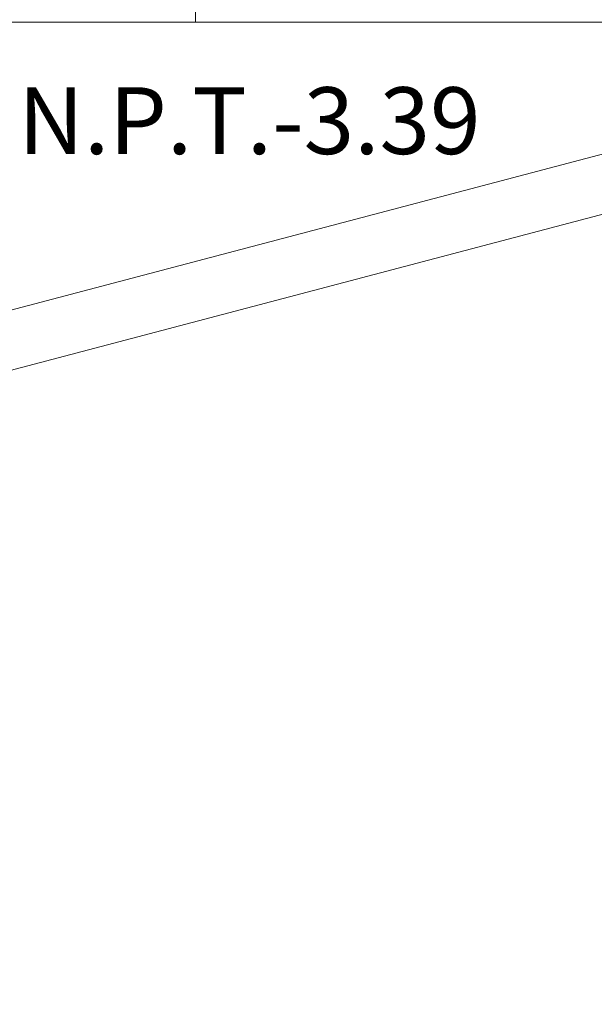
# Model space of a CAD drawing. Units: millimetres. Extents: x 2474 to 2618, y 988 to 1108.
# Drawn here: x 2493 to 2494, y 1030 to 1033 of the extents above; entities that cross this region are included whole.
import ezdxf

# ---------------------------------------------------------------- set-up
doc = ezdxf.new("R2010")
doc.units = ezdxf.units.MM
doc.linetypes.add('OCULTA2', pattern=[0.3, 0.2, -0.1])
doc.layers.add('COTAS', color=1, linetype='Continuous', lineweight=9)
doc.styles.get("Standard").update_dxf_attribs({"font": 'arial.ttf'})
doc.dimstyles.new('ISO-25$0', dxfattribs={"dimtxt": 2.5, "dimasz": 2.5, "dimexe": 1.25, "dimexo": 0.625, "dimtad": 1, "dimtxsty": 'Standard', "dimcen": 2.5, "dimadec": 0, "dimazin": 0, "dimtfac": 1, "dimtmove": 0, "dimatfit": 3, "dimfxl": 1, "dimarcsym": 0})

# ---------------------------------------------------------------- blocks, each defined once
blk = doc.blocks.new('*D132')
at = {"layer": 'COTAS', "color": 0, "linetype": 'OCULTA2', "lineweight": 25, "transparency": 16777216}
for p, q in [((2492.297, 1030.99), (2492.297, 1023.2471)), ((2496.6539, 1024.4814), (2496.6539, 1023.2471)), ((2496.1084, 1024.1096), (2492.8425, 1024.1096))]:
    blk.add_line(p, q, dxfattribs=at)
at = {"layer": 'COTAS', "color": 0, "linetype": 'OCULTA2', "transparency": 16777216}
for points in [[(2492.8425, 1024.2005), (2492.8425, 1024.0187), (2492.297, 1024.1096)], [(2496.1084, 1024.2005), (2496.1084, 1024.0187), (2496.6539, 1024.1096)]]:
    blk.add_solid(points, dxfattribs=at)
at = {"layer": 'Defpoints', "color": 0, "linetype": 'OCULTA2', "transparency": 16777216}
for p in [(2492.297, 1031.3835, 0), (2496.6539, 1024.8749, 0.0002), (2492.297, 1024.1096)]:
    blk.add_point(p, dxfattribs=at)
at = {"layer": 'COTAS', "color": 0, "linetype": 'OCULTA2', "transparency": 16777216, "insert": (2494.4754, 1024.3244), "char_height": 0.191, "attachment_point": 5}
blk.add_mtext('4,23', dxfattribs=at)

msp = doc.modelspace()

# ---------------------------------------------------------------- linework, layer by layer
at = {"layer": 'COTAS', "color": 0}
for p, q in [((2493.2924, 1032.7265, 0.0003), (2493.2924, 1032.5422, 0.0003)), ((2496.0108, 1032.5422), (2491.862, 1031.4483)), ((2492.392, 1032.5422), (2496.6918, 1032.5422))]:
    msp.add_line(p, q, dxfattribs=at)
for points in [[(2487.6489, 1029.6213), (2491.8603, 1031.2683), (2497.6881, 1032.805), (2503.7759, 1033.058), (2509.7503, 1034.2291), (2513.7678, 1035.2838), (2513.7769, 1036.2899), (2505.5821, 1036.2715), (2498.6294, 1038.0877), (2492.3597, 1039.1386), (2482.6623, 1039.9541), (2482.0831, 1039.866), (2482.0375, 1034.7823), (2481.3297, 1025.9311), (2486.3646, 1029.119), (2487.5587, 1029.586)], [(2513.7678, 1035.2838), (2509.7503, 1034.2291), (2503.7759, 1033.058), (2497.6881, 1032.805), (2491.8603, 1031.2683), (2487.6489, 1029.6213)]]:
    msp.add_lwpolyline(points, dxfattribs=at)

# ---------------------------------------------------------------- texts
at = {"layer": 'COTAS', "color": 0, "linetype": 'OCULTA2', "insert": (2492.7609, 1032.3474), "char_height": 0.2, "width": 2.869, "attachment_point": 1}
msp.add_mtext('{\\fComic Sans MS|b0|i0|c0|p66;\\C7;N.P.T.-3.39}', dxfattribs=at)

# ---------------------------------------------------------------- dimensions: what is measured, and where the dimension line sits
at = {"layer": 'COTAS', "color": 0, "linetype": 'OCULTA2'}
dim = msp.add_linear_dim(base=(2492.297, 1024.1096), p1=(2496.6539, 1024.8749, 0.0002), p2=(2492.297, 1031.3835, 0), dimstyle='ISO-25$0', override={"dimtxt": 0.191, "dimasz": 0.5455, "dimexe": 0.8625, "dimexo": 0.3935, "dimgap": 0.1, "dimtih": 1, "dimtoh": 1, "dimlfac": 0.97, "dimzin": 0, "dimcen": 2.081, "dimlwd": 25, "dimlwe": 25}, dxfattribs=at)
dim.commit()
dim.dimension.update_dxf_attribs({"geometry": '*D132', "text_midpoint": (2494.4754, 1024.3244)})

doc.saveas('drawing.dxf')
